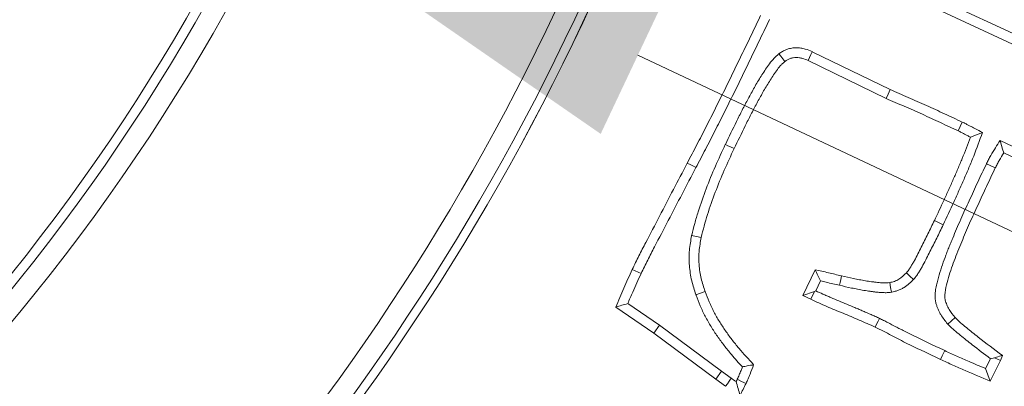
# Model space of a CAD drawing. Extents: x -3902 to -1359, y -1256 to 1991.
# Drawn here: x -3269 to -3221, y -707 to -690 of the extents above; entities that cross this region are included whole.
import ezdxf

# ---------------------------------------------------------------- set-up
doc = ezdxf.new("R2010")
doc.units = 0
doc.header["$LTSCALE"] = 5
doc.layers.add('Bemaßungen(Brunner)', color=7, linetype='Continuous', lineweight=25)
doc.layers.add('SLD-0', color=7, linetype='Continuous')
doc.styles.add('Brunner 2014', font='arial.ttf', dxfattribs={"height": 35})
doc.dimstyles.new('Brunner 2014', dxfattribs={"dimscale": 5, "dimtxt": 35, "dimasz": 5, "dimexe": 3.175, "dimexo": 0, "dimgap": 0.762, "dimtad": 1, "dimdec": 0, "dimrnd": 1e-08, "dimtxsty": 'Brunner 2014', "dimcen": 0.09, "dimdle": 10, "dimclrd": 7, "dimclre": 7, "dimclrt": 7, "dimadec": 1, "dimazin": 2, "dimtfac": 0.666667, "dimtdec": 0, "dimtmove": 0, "dimatfit": 3, "dimldrblk": 'Filled-1', "dimfxl": 1, "dimtolj": 1, "dimlwd": 5, "dimlwe": 5, "dimarcsym": 0})
doc.dimstyles.new('STANDARD-Brunner-IIGroßer Text', dxfattribs={"dimscale": 5, "dimtxt": 35, "dimasz": 5, "dimexe": 3.175, "dimexo": 0, "dimgap": 0.762, "dimtad": 1, "dimdec": 0, "dimrnd": 1e-08, "dimtxsty": 'Brunner 2014', "dimcen": 0.09, "dimdle": 10, "dimclrd": 7, "dimclre": 7, "dimclrt": 7, "dimadec": 1, "dimazin": 2, "dimtfac": 0.666667, "dimtdec": 0, "dimtmove": 0, "dimatfit": 3, "dimldrblk": 'Filled-1', "dimfxl": 1, "dimtolj": 1, "dimlwd": 5, "dimlwe": 5, "dimarcsym": 0})

# ---------------------------------------------------------------- blocks, each defined once
blk = doc.blocks.new('*D128')
at = {"layer": 'Defpoints', "color": 0, "lineweight": 5, "transparency": 16777216}
for p in [(-3424.413, -604.038), (-3261.619, -680.837)]:
    blk.add_point(p, dxfattribs=at)
at = {"layer": 'SLD-0', "color": 7, "lineweight": 5, "transparency": 16777216}
for p, q in [((-3901.645, -378.897), (-3447.023, -593.371)), ((-3261.619, -680.837), (-3424.413, -604.038)), ((-3239.009, -691.504), (-3216.399, -702.171))]:
    blk.add_line(p, q, dxfattribs=at)
for points in [[(-3445.245, -589.602), (-3448.801, -597.139), (-3424.413, -604.038)], [(-3237.231, -687.736), (-3240.787, -695.272), (-3261.619, -680.837)]]:
    blk.add_solid(points, dxfattribs=at)
at = {"layer": 'SLD-0', "color": 1, "lineweight": 9, "transparency": 16777216, "insert": (-3880.49, -342.983), "char_height": 35, "attachment_point": 1, "rotation": 334.7438, "style": 'Brunner 2014'}
blk.add_mtext('\\A1;%%C160/180/200', dxfattribs=at)
blk = doc.blocks.new('Filled-1')
at = {"color": 0}
for p, q in [((0, 0), (-1, 0.1667)), ((-1, 0.1667), (-1, -0.1667)), ((-1, 0), (0, 0)), ((-1, -0.1667), (0, 0))]:
    blk.add_line(p, q, dxfattribs=at)
at = {"color": 0, "flags": 128}
blk.add_lwpolyline([(-1, -0.1667), (0, 0), (-1, 0.1667), (-1, -0.1667)], dxfattribs=at)
at = {"color": 0}
blk.add_solid([(-1, -0.1667), (0, 0), (-1, 0.1667), (-1, -0.1667)], dxfattribs=at)
blk = doc.blocks.new('*D105')
at = {"layer": 'Bemaßungen(Brunner)', "color": 7, "linetype": 'Continuous', "lineweight": 5, "transparency": 16777216}
for p, q in [((-3837.546, -528.856), (-3585.698, -586.7)), ((-3124.7, -692.579), (-3561.332, -592.296)), ((-3100.335, -698.175), (-3075.969, -703.772))]:
    blk.add_line(p, q, dxfattribs=at)
at = {"layer": 'Bemaßungen(Brunner)', "color": 7, "lineweight": 5, "transparency": 16777216}
for points in [[(-3584.765, -582.639), (-3586.63, -590.76), (-3561.332, -592.296)], [(-3099.402, -694.114), (-3101.267, -702.236), (-3124.7, -692.579)]]:
    blk.add_solid(points, dxfattribs=at)
at = {"layer": 'Defpoints', "color": 0, "lineweight": 5, "transparency": 16777216}
for p in [(-3561.332, -592.296), (-3124.7, -692.579)]:
    blk.add_point(p, dxfattribs=at)
at = {"layer": 'Bemaßungen(Brunner)', "color": 7, "lineweight": 9, "transparency": 16777216, "insert": (-3772.485, -520.55), "char_height": 35, "attachment_point": 5, "rotation": 347.0649, "style": 'Brunner 2014'}
blk.add_mtext('\\A1;∅448', dxfattribs=at)

msp = doc.modelspace()

# ---------------------------------------------------------------- linework, layer by layer
at = {"color": 7, "linetype": 'Continuous', "lineweight": 9}
for p, q in [((-3226.772, -687.809), (-3220.227, -690.856)), ((-3226.977, -688.228), (-3220.427, -691.277)), ((-3226.942, -693.153), (-3230.664, -691.337)), ((-3227.136, -693.578), (-3230.859, -691.76)), ((-3219.129, -696.794), (-3221.679, -695.585)), ((-3219.326, -697.217), (-3221.504, -696.184)), ((-3224.402, -699.623), (-3224.822, -699.422)), ((-3238.852, -701.959), (-3239.274, -701.76)), ((-3231.111, -703.013), (-3230.527, -701.78)), ((-3230.49, -702.791), (-3230.265, -702.316)), ((-3230.552, -702.813), (-3231.111, -703.013)), ((-3230.731, -703.193), (-3231.111, -703.013)), ((-3230.552, -702.813), (-3230.731, -703.193)), ((-3238.241, -704.818), (-3240.07, -703.566)), ((-3237.97, -704.439), (-3239.492, -703.397)), ((-3237.97, -704.439), (-3238.241, -704.818)), ((-3235.001, -706.638), (-3237.97, -704.439)), ((-3235.279, -707.012), (-3238.241, -704.818)), ((-3222.143, -706.036), (-3222.378, -706.508)), ((-3222.143, -706.036), (-3221.954, -705.991)), ((-3221.954, -705.991), (-3221.664, -706.119)), ((-3221.572, -705.883), (-3221.664, -706.119)), ((-3221.664, -706.119), (-3222.156, -707.108)), ((-3235.001, -706.638), (-3235.279, -707.012)), ((-3234.81, -707.36), (-3235.279, -707.012)), ((-3234.545, -706.976), (-3235.001, -706.638))]:
    msp.add_line(p, q, dxfattribs=at)
at = {"color": 7, "linetype": 'Continuous', "lineweight": 9, "flags": 128}
for points in [[(-3232.263, -691.435), (-3232.169, -691.556), (-3232.073, -691.68), (-3231.976, -691.804)], [(-3230.664, -691.337), (-3230.728, -691.476), (-3230.794, -691.618), (-3230.859, -691.76)], [(-3226.942, -693.153), (-3227.039, -693.366), (-3227.136, -693.578)], [(-3223.487, -694.706), (-3223.582, -694.918), (-3223.678, -695.131)], [(-3222.526, -695.204), (-3222.813, -695.315), (-3223.101, -695.427)], [(-3221.679, -695.585), (-3221.61, -695.82), (-3221.557, -696.002), (-3221.504, -696.184)], [(-3234.823, -695.776), (-3234.697, -695.836), (-3234.57, -695.896), (-3234.402, -695.976)], [(-3236.23, -696.888), (-3236.354, -696.824), (-3236.478, -696.759), (-3236.644, -696.672)], [(-3222.331, -696.699), (-3222.155, -696.785), (-3221.912, -696.904)], [(-3236.435, -700.136), (-3236.207, -700.185), (-3235.979, -700.235)], [(-3229.366, -702.523), (-3229.335, -702.387), (-3229.303, -702.25), (-3229.262, -702.068)], [(-3225.823, -702.243), (-3225.993, -702.083), (-3226.163, -701.924)], [(-3226.879, -702.852), (-3226.919, -702.622), (-3226.96, -702.393)], [(-3236.23, -702.983), (-3236.01, -702.904), (-3235.791, -702.825)], [(-3227.451, -704.106), (-3227.512, -704.232), (-3227.572, -704.358), (-3227.653, -704.526)], [(-3224.183, -704.38), (-3224.008, -704.225), (-3223.834, -704.07)], [(-3224.329, -705.651), (-3224.39, -705.777), (-3224.45, -705.903), (-3224.53, -706.071)], [(-3222.378, -706.508), (-3222.267, -706.808), (-3222.156, -707.108)], [(-3234.545, -706.976), (-3234.643, -707.118), (-3234.727, -707.239), (-3234.81, -707.36)], [(-3234.255, -707.025), (-3234.044, -707.125), (-3233.833, -707.224)]]:
    msp.add_lwpolyline(points, dxfattribs=at)
at = {"color": 7, "linetype": 'Continuous', "lineweight": 9}
for radius in [224, 96.473, 95.474, 95]:
    msp.add_circle((-3343.016, -642.437), radius, dxfattribs=at)
for radius, start, end in [(155.568, 159.84481, 110.15519), (111.526, 287.40628, 72.59372), (111.945, 287.40628, 72.59372), (110.527, 287.40628, 72.59372), (111.946, 287.40628, 0)]:
    msp.add_arc((-3343.016, -642.437), radius, start, end, dxfattribs=at)
for points, knots in [([(-3236.644, -696.672), (-3236.492, -696.38), (-3236.341, -696.088), (-3236.037, -695.505), (-3235.886, -695.213), (-3235.589, -694.626), (-3235.442, -694.332), (-3235.147, -693.744), (-3235, -693.45), (-3234.708, -692.861), (-3234.563, -692.565), (-3234.278, -691.973), (-3234.135, -691.677), (-3233.848, -691.085), (-3233.703, -690.79), (-3233.418, -690.197), (-3233.278, -689.9), (-3233.137, -689.603)], [0, 0, 0, 0, 0.125, 0.125, 0.25, 0.25, 0.375, 0.375, 0.5, 0.5, 0.625, 0.625, 0.75, 0.75, 0.875, 0.875, 1, 1, 1, 1]), ([(-3236.23, -696.888), (-3236.23, -696.888), (-3236.23, -696.887), (-3236.23, -696.887), (-3236.078, -696.594), (-3235.927, -696.304), (-3235.624, -695.72), (-3235.471, -695.426), (-3235.172, -694.835), (-3235.025, -694.541), (-3234.73, -693.953), (-3234.583, -693.658), (-3234.29, -693.067), (-3234.144, -692.769), (-3233.857, -692.175), (-3233.716, -691.88), (-3233.428, -691.29), (-3233.283, -690.993), (-3232.997, -690.397), (-3232.856, -690.1), (-3232.715, -689.802), (-3232.715, -689.802), (-3232.715, -689.802), (-3232.715, -689.801)], [-0.000237, -0.000237, -0.000237, -0.000237, 0, 0, 0, 0.125, 0.125, 0.25, 0.25, 0.375, 0.375, 0.5, 0.5, 0.625, 0.625, 0.75, 0.75, 0.875, 0.875, 1, 1, 1, 1.000124, 1.000124, 1.000124, 1.000124]), ([(-3232.263, -691.435), (-3232.272, -691.443), (-3232.281, -691.451), (-3232.29, -691.459), (-3232.327, -691.493), (-3232.367, -691.53), (-3232.431, -691.591), (-3232.452, -691.612), (-3232.496, -691.656), (-3232.518, -691.68), (-3232.624, -691.798), (-3232.695, -691.892), (-3232.822, -692.067), (-3232.882, -692.154), (-3233, -692.33), (-3233.058, -692.419), (-3233.226, -692.686), (-3233.333, -692.868), (-3233.485, -693.14), (-3233.535, -693.23), (-3233.632, -693.41), (-3233.68, -693.499), (-3233.824, -693.767), (-3233.92, -693.948), (-3234.109, -694.314), (-3234.201, -694.498), (-3234.47, -695.046), (-3234.645, -695.408), (-3234.821, -695.772), (-3234.822, -695.773), (-3234.823, -695.775), (-3234.823, -695.776)], [-0.007312, -0.007312, -0.007312, -0.007312, 0, 0, 0, 0.03125, 0.03125, 0.046875, 0.046875, 0.0625, 0.0625, 0.125, 0.125, 0.1875, 0.1875, 0.25, 0.25, 0.375, 0.375, 0.4375, 0.4375, 0.5, 0.5, 0.625, 0.625, 0.75, 0.75, 1, 1, 1, 1.000874, 1.000874, 1.000874, 1.000874]), ([(-3230.664, -691.337), (-3230.668, -691.335), (-3230.671, -691.334), (-3230.674, -691.332), (-3230.765, -691.293), (-3230.874, -691.245), (-3231.04, -691.197), (-3231.075, -691.188), (-3231.146, -691.174), (-3231.181, -691.167), (-3231.287, -691.153), (-3231.358, -691.149), (-3231.499, -691.149), (-3231.57, -691.154), (-3231.719, -691.177), (-3231.797, -691.195), (-3231.915, -691.237), (-3231.954, -691.253), (-3232.023, -691.287), (-3232.055, -691.304), (-3232.144, -691.356), (-3232.192, -691.388), (-3232.234, -691.416), (-3232.244, -691.422), (-3232.253, -691.429), (-3232.263, -691.435)], [-0.009094, -0.009094, -0.009094, -0.009094, 0, 0, 0, 0.25, 0.25, 0.3125, 0.3125, 0.375, 0.375, 0.5, 0.5, 0.625, 0.625, 0.75, 0.75, 0.8125, 0.8125, 0.875, 0.875, 1, 1, 1, 1.029776, 1.029776, 1.029776, 1.029776]), ([(-3231.976, -691.804), (-3232.013, -691.838), (-3232.051, -691.872), (-3232.106, -691.925), (-3232.124, -691.942), (-3232.159, -691.978), (-3232.176, -691.997), (-3232.26, -692.091), (-3232.322, -692.171), (-3232.44, -692.335), (-3232.498, -692.418), (-3232.61, -692.586), (-3232.665, -692.67), (-3232.826, -692.927), (-3232.929, -693.101), (-3233.077, -693.365), (-3233.125, -693.454), (-3233.222, -693.631), (-3233.269, -693.72), (-3233.413, -693.987), (-3233.508, -694.165), (-3233.693, -694.524), (-3233.783, -694.705), (-3234.05, -695.249), (-3234.226, -695.612), (-3234.402, -695.976)], [0, 0, 0, 0, 0.03125, 0.03125, 0.046875, 0.046875, 0.0625, 0.0625, 0.125, 0.125, 0.1875, 0.1875, 0.25, 0.25, 0.375, 0.375, 0.4375, 0.4375, 0.5, 0.5, 0.625, 0.625, 0.75, 0.75, 1, 1, 1, 1]), ([(-3230.859, -691.76), (-3230.95, -691.721), (-3231.041, -691.682), (-3231.159, -691.648), (-3231.182, -691.642), (-3231.23, -691.632), (-3231.255, -691.628), (-3231.328, -691.618), (-3231.377, -691.615), (-3231.476, -691.616), (-3231.526, -691.619), (-3231.624, -691.634), (-3231.672, -691.645), (-3231.741, -691.67), (-3231.764, -691.68), (-3231.808, -691.701), (-3231.829, -691.712), (-3231.893, -691.75), (-3231.935, -691.777), (-3231.976, -691.804)], [0, 0, 0, 0, 0.25, 0.25, 0.3125, 0.3125, 0.375, 0.375, 0.5, 0.5, 0.625, 0.625, 0.75, 0.75, 0.8125, 0.8125, 0.875, 0.875, 1, 1, 1, 1]), ([(-3223.487, -694.706), (-3223.771, -694.573), (-3224.056, -694.441), (-3224.626, -694.175), (-3224.913, -694.041), (-3225.495, -693.776), (-3225.789, -693.648), (-3226.368, -693.398), (-3226.655, -693.276), (-3226.942, -693.153)], [0.0016611, 0.0016611, 0.0016611, 0.0016611, 0.25, 0.25, 0.5, 0.5, 0.75, 0.75, 0.9968353, 0.9968353, 0.9968353, 0.9968353]), ([(-3223.678, -695.131), (-3223.964, -694.998), (-3224.25, -694.864), (-3224.823, -694.598), (-3225.11, -694.464), (-3225.685, -694.202), (-3225.974, -694.075), (-3226.555, -693.825), (-3226.846, -693.702), (-3227.136, -693.578)], [0, 0, 0, 0, 0.25, 0.25, 0.5, 0.5, 0.75, 0.75, 1, 1, 1, 1]), ([(-3222.526, -695.204), (-3222.645, -695.141), (-3222.764, -695.078), (-3222.883, -695.015), (-3222.931, -694.99), (-3222.98, -694.964), (-3223.056, -694.924), (-3223.083, -694.911), (-3223.133, -694.886), (-3223.157, -694.874), (-3223.2, -694.852), (-3223.22, -694.842), (-3223.256, -694.822), (-3223.277, -694.81), (-3223.318, -694.787), (-3223.333, -694.779), (-3223.366, -694.761), (-3223.385, -694.752), (-3223.435, -694.728), (-3223.463, -694.716), (-3223.487, -694.706)], [-0.623938, -0.623938, -0.623938, -0.623938, 0, 0, 0, 0.25, 0.25, 0.375, 0.375, 0.5, 0.5, 0.625, 0.625, 0.75, 0.75, 0.8125, 0.8125, 0.875, 0.875, 0.990581, 0.990581, 0.990581, 0.990581]), ([(-3224.402, -699.623), (-3224.23, -699.261), (-3224.058, -698.9), (-3223.81, -698.353), (-3223.729, -698.17), (-3223.567, -697.804), (-3223.486, -697.621), (-3223.324, -697.255), (-3223.247, -697.07), (-3223.093, -696.701), (-3223.015, -696.516), (-3222.793, -695.959), (-3222.661, -695.581), (-3222.526, -695.204)], [0, 0, 0, 0, 0.25, 0.25, 0.375, 0.375, 0.5, 0.5, 0.625, 0.625, 0.75, 0.75, 1, 1, 1, 1]), ([(-3223.101, -695.427), (-3223.149, -695.402), (-3223.197, -695.377), (-3223.269, -695.34), (-3223.293, -695.327), (-3223.341, -695.303), (-3223.365, -695.291), (-3223.413, -695.267), (-3223.437, -695.254), (-3223.485, -695.228), (-3223.508, -695.215), (-3223.544, -695.195), (-3223.556, -695.189), (-3223.579, -695.176), (-3223.591, -695.17), (-3223.628, -695.152), (-3223.653, -695.142), (-3223.678, -695.131)], [0, 0, 0, 0, 0.25, 0.25, 0.375, 0.375, 0.5, 0.5, 0.625, 0.625, 0.75, 0.75, 0.8125, 0.8125, 0.875, 0.875, 1, 1, 1, 1]), ([(-3224.822, -699.422), (-3224.667, -699.095), (-3224.512, -698.767), (-3224.285, -698.272), (-3224.211, -698.107), (-3224.065, -697.775), (-3223.991, -697.609), (-3223.881, -697.361), (-3223.844, -697.278), (-3223.771, -697.112), (-3223.736, -697.028), (-3223.665, -696.861), (-3223.63, -696.778), (-3223.56, -696.61), (-3223.525, -696.527), (-3223.421, -696.275), (-3223.353, -696.107), (-3223.224, -695.769), (-3223.162, -695.598), (-3223.101, -695.427)], [0, 0, 0, 0, 0.25, 0.25, 0.375, 0.375, 0.5, 0.5, 0.5625, 0.5625, 0.625, 0.625, 0.6875, 0.6875, 0.75, 0.75, 0.875, 0.875, 1, 1, 1, 1]), ([(-3221.679, -695.585), (-3221.752, -695.702), (-3221.826, -695.819), (-3221.899, -695.936), (-3221.972, -696.053), (-3222.049, -696.176), (-3222.162, -696.373), (-3222.198, -696.439), (-3222.265, -696.569), (-3222.297, -696.632), (-3222.328, -696.694), (-3222.329, -696.695), (-3222.33, -696.697), (-3222.331, -696.699)], [-0.500133, -0.500133, -0.500133, -0.500133, 0, 0, 0, 0.5, 0.5, 0.75, 0.75, 1, 1, 1, 1.006567, 1.006567, 1.006567, 1.006567]), ([(-3234.823, -695.776), (-3234.824, -695.777), (-3234.824, -695.779), (-3234.825, -695.78), (-3234.984, -696.124), (-3235.145, -696.471), (-3235.454, -697.178), (-3235.601, -697.536), (-3235.877, -698.259), (-3236.008, -698.625), (-3236.182, -699.187), (-3236.236, -699.376), (-3236.336, -699.75), (-3236.384, -699.936), (-3236.431, -700.119), (-3236.432, -700.125), (-3236.434, -700.13), (-3236.435, -700.136)], [-0.000933, -0.000933, -0.000933, -0.000933, 0, 0, 0, 0.25, 0.25, 0.5, 0.5, 0.75, 0.75, 0.875, 0.875, 1, 1, 1, 1.00367, 1.00367, 1.00367, 1.00367]), ([(-3234.402, -695.976), (-3234.561, -696.32), (-3234.721, -696.664), (-3235.025, -697.359), (-3235.169, -697.71), (-3235.439, -698.419), (-3235.567, -698.777), (-3235.791, -699.5), (-3235.885, -699.868), (-3235.979, -700.235)], [0, 0, 0, 0, 0.25, 0.25, 0.5, 0.5, 0.75, 0.75, 1, 1, 1, 1]), ([(-3221.504, -696.184), (-3221.577, -696.301), (-3221.651, -696.418), (-3221.753, -696.598), (-3221.786, -696.659), (-3221.85, -696.781), (-3221.881, -696.843), (-3221.912, -696.904)], [0, 0, 0, 0, 0.5, 0.5, 0.75, 0.75, 1, 1, 1, 1]), ([(-3239.274, -701.76), (-3239.171, -701.544), (-3239.065, -701.331), (-3238.848, -700.905), (-3238.742, -700.692), (-3238.413, -700.056), (-3238.191, -699.634), (-3237.53, -698.363), (-3237.09, -697.516), (-3236.644, -696.672)], [0, 0, 0, 0, 0.125, 0.125, 0.25, 0.25, 0.5, 0.5, 1, 1, 1, 1]), ([(-3238.852, -701.959), (-3238.801, -701.851), (-3238.75, -701.744), (-3238.644, -701.531), (-3238.59, -701.425), (-3238.428, -701.107), (-3238.321, -700.894), (-3237.993, -700.261), (-3237.772, -699.84), (-3237.114, -698.574), (-3236.675, -697.73), (-3236.23, -696.888)], [0, 0, 0, 0, 0.0625, 0.0625, 0.125, 0.125, 0.25, 0.25, 0.5, 0.5, 1, 1, 1, 1]), ([(-3222.331, -696.699), (-3222.331, -696.7), (-3222.332, -696.702), (-3222.333, -696.704), (-3222.472, -696.995), (-3222.613, -697.292), (-3222.819, -697.737), (-3222.886, -697.884), (-3223.021, -698.178), (-3223.088, -698.324), (-3223.293, -698.765), (-3223.43, -699.061), (-3223.697, -699.665), (-3223.823, -699.969), (-3223.978, -700.342), (-3224.009, -700.416), (-3224.072, -700.567), (-3224.104, -700.643), (-3224.166, -700.799), (-3224.197, -700.878), (-3224.257, -701.035), (-3224.286, -701.112), (-3224.37, -701.342), (-3224.427, -701.498), (-3224.536, -701.82), (-3224.586, -701.986), (-3224.653, -702.233), (-3224.674, -702.315), (-3224.715, -702.478), (-3224.736, -702.565), (-3224.762, -702.706), (-3224.77, -702.755), (-3224.783, -702.856), (-3224.788, -702.908), (-3224.794, -703.022), (-3224.794, -703.082), (-3224.786, -703.177), (-3224.783, -703.21), (-3224.772, -703.275), (-3224.766, -703.307), (-3224.745, -703.395), (-3224.728, -703.449), (-3224.703, -703.521), (-3224.695, -703.543), (-3224.678, -703.59), (-3224.669, -703.613), (-3224.64, -703.683), (-3224.619, -703.73), (-3224.572, -703.825), (-3224.546, -703.871), (-3224.416, -704.091), (-3224.299, -704.235), (-3224.198, -704.361), (-3224.193, -704.367), (-3224.188, -704.374), (-3224.183, -704.38)], [-0.000702, -0.000702, -0.000702, -0.000702, 0, 0, 0, 0.125, 0.125, 0.1875, 0.1875, 0.25, 0.25, 0.375, 0.375, 0.5, 0.5, 0.53125, 0.53125, 0.5625, 0.5625, 0.59375, 0.59375, 0.625, 0.625, 0.6875, 0.6875, 0.75, 0.75, 0.78125, 0.78125, 0.8125, 0.8125, 0.828125, 0.828125, 0.84375, 0.84375, 0.859375, 0.859375, 0.867188, 0.867188, 0.875, 0.875, 0.890625, 0.890625, 0.898438, 0.898438, 0.90625, 0.90625, 0.921875, 0.921875, 0.9375, 0.9375, 1, 1, 1, 1.003008, 1.003008, 1.003008, 1.003008]), ([(-3221.912, -696.904), (-3222.052, -697.197), (-3222.191, -697.489), (-3222.463, -698.078), (-3222.597, -698.373), (-3222.87, -698.961), (-3223.006, -699.255), (-3223.268, -699.848), (-3223.392, -700.147), (-3223.579, -700.596), (-3223.642, -700.745), (-3223.763, -701.045), (-3223.82, -701.197), (-3223.988, -701.653), (-3224.096, -701.959), (-3224.223, -702.428), (-3224.265, -702.585), (-3224.325, -702.904), (-3224.343, -703.068), (-3224.287, -703.306), (-3224.259, -703.382), (-3224.198, -703.532), (-3224.162, -703.605), (-3224.038, -703.814), (-3223.936, -703.942), (-3223.834, -704.07)], [0, 0, 0, 0, 0.125, 0.125, 0.25, 0.25, 0.375, 0.375, 0.5, 0.5, 0.5625, 0.5625, 0.625, 0.625, 0.75, 0.75, 0.8125, 0.8125, 0.875, 0.875, 0.90625, 0.90625, 0.9375, 0.9375, 1, 1, 1, 1]), ([(-3226.163, -701.924), (-3226.144, -701.902), (-3226.124, -701.88), (-3226.087, -701.834), (-3226.069, -701.81), (-3226.035, -701.762), (-3226.019, -701.737), (-3225.987, -701.687), (-3225.972, -701.661), (-3225.926, -701.585), (-3225.895, -701.535), (-3225.835, -701.433), (-3225.805, -701.381), (-3225.719, -701.226), (-3225.664, -701.121), (-3225.556, -700.91), (-3225.503, -700.804), (-3225.343, -700.487), (-3225.236, -700.275), (-3225.027, -699.85), (-3224.925, -699.636), (-3224.822, -699.422)], [0, 0, 0, 0, 0.03125, 0.03125, 0.0625, 0.0625, 0.09375, 0.09375, 0.125, 0.125, 0.1875, 0.1875, 0.25, 0.25, 0.375, 0.375, 0.5, 0.5, 0.75, 0.75, 1, 1, 1, 1]), ([(-3225.823, -702.243), (-3225.82, -702.239), (-3225.817, -702.236), (-3225.813, -702.232), (-3225.794, -702.21), (-3225.771, -702.184), (-3225.721, -702.123), (-3225.692, -702.086), (-3225.646, -702.019), (-3225.626, -701.988), (-3225.589, -701.93), (-3225.574, -701.904), (-3225.527, -701.828), (-3225.495, -701.775), (-3225.431, -701.667), (-3225.399, -701.611), (-3225.308, -701.445), (-3225.251, -701.336), (-3225.14, -701.12), (-3225.087, -701.014), (-3224.927, -700.697), (-3224.819, -700.484), (-3224.607, -700.053), (-3224.504, -699.837), (-3224.402, -699.623)], [-0.004824, -0.004824, -0.004824, -0.004824, 0, 0, 0, 0.03125, 0.03125, 0.0625, 0.0625, 0.09375, 0.09375, 0.125, 0.125, 0.1875, 0.1875, 0.25, 0.25, 0.375, 0.375, 0.5, 0.5, 0.75, 0.75, 1, 1, 1, 1]), ([(-3236.435, -700.136), (-3236.436, -700.141), (-3236.437, -700.147), (-3236.438, -700.152), (-3236.477, -700.368), (-3236.519, -700.599), (-3236.562, -701.092), (-3236.561, -701.337), (-3236.533, -701.7), (-3236.519, -701.821), (-3236.482, -702.062), (-3236.459, -702.183), (-3236.374, -702.539), (-3236.302, -702.76), (-3236.234, -702.969), (-3236.233, -702.973), (-3236.232, -702.978), (-3236.23, -702.983)], [-0.006349, -0.006349, -0.006349, -0.006349, 0, 0, 0, 0.25, 0.25, 0.5, 0.5, 0.625, 0.625, 0.75, 0.75, 1, 1, 1, 1.005469, 1.005469, 1.005469, 1.005469]), ([(-3235.979, -700.235), (-3236.018, -700.451), (-3236.057, -700.667), (-3236.095, -701.104), (-3236.094, -701.325), (-3236.069, -701.653), (-3236.057, -701.762), (-3236.023, -701.979), (-3236.002, -702.087), (-3235.926, -702.407), (-3235.859, -702.616), (-3235.791, -702.825)], [0, 0, 0, 0, 0.25, 0.25, 0.5, 0.5, 0.625, 0.625, 0.75, 0.75, 1, 1, 1, 1]), ([(-3240.07, -703.566), (-3239.942, -703.263), (-3239.813, -702.96), (-3239.616, -702.508), (-3239.549, -702.357), (-3239.414, -702.058), (-3239.344, -701.909), (-3239.274, -701.76)], [0, 0, 0, 0, 0.5, 0.5, 0.75, 0.75, 1, 1, 1, 1]), ([(-3230.265, -702.316), (-3230.308, -702.226), (-3230.352, -702.138), (-3230.396, -702.048), (-3230.44, -701.959), (-3230.483, -701.87), (-3230.527, -701.78)], [0, 0, 0, 0, 0.000582114, 0.000582114, 0.000582114, 0.001164228, 0.001164228, 0.001164228, 0.001164228]), ([(-3230.527, -701.78), (-3230.421, -701.804), (-3230.316, -701.828), (-3230.104, -701.873), (-3229.999, -701.897), (-3229.789, -701.947), (-3229.683, -701.972), (-3229.473, -702.021), (-3229.367, -702.045), (-3229.262, -702.068)], [0, 0, 0, 0, 0.25, 0.25, 0.5, 0.5, 0.75, 0.75, 1, 1, 1, 1]), ([(-3239.492, -703.397), (-3239.413, -703.212), (-3239.334, -703.028), (-3239.189, -702.696), (-3239.123, -702.547), (-3238.99, -702.253), (-3238.922, -702.108), (-3238.852, -701.959)], [0.1937894, 0.1937894, 0.1937894, 0.1937894, 0.5, 0.5, 0.75, 0.75, 1, 1, 1, 1]), ([(-3229.262, -702.068), (-3229.072, -702.112), (-3228.883, -702.155), (-3228.597, -702.215), (-3228.502, -702.235), (-3228.311, -702.273), (-3228.216, -702.291), (-3228.024, -702.322), (-3227.927, -702.335), (-3227.807, -702.352), (-3227.783, -702.355), (-3227.735, -702.362), (-3227.711, -702.366), (-3227.639, -702.376), (-3227.59, -702.383), (-3227.494, -702.393), (-3227.445, -702.396), (-3227.372, -702.401), (-3227.348, -702.402), (-3227.3, -702.405), (-3227.275, -702.406), (-3227.227, -702.408), (-3227.202, -702.409), (-3227.154, -702.41), (-3227.129, -702.41), (-3227.057, -702.406), (-3227.008, -702.399), (-3226.96, -702.393)], [0, 0, 0, 0, 0.25, 0.25, 0.375, 0.375, 0.5, 0.5, 0.625, 0.625, 0.65625, 0.65625, 0.6875, 0.6875, 0.75, 0.75, 0.8125, 0.8125, 0.84375, 0.84375, 0.875, 0.875, 0.90625, 0.90625, 0.9375, 0.9375, 1, 1, 1, 1]), ([(-3226.96, -702.393), (-3226.922, -702.384), (-3226.883, -702.376), (-3226.807, -702.356), (-3226.769, -702.346), (-3226.695, -702.32), (-3226.659, -702.305), (-3226.588, -702.271), (-3226.553, -702.252), (-3226.387, -702.148), (-3226.273, -702.035), (-3226.163, -701.924)], [0, 0, 0, 0, 0.125, 0.125, 0.25, 0.25, 0.375, 0.375, 0.5, 0.5, 1, 1, 1, 1]), ([(-3226.879, -702.852), (-3226.872, -702.851), (-3226.866, -702.849), (-3226.859, -702.848), (-3226.821, -702.839), (-3226.778, -702.83), (-3226.684, -702.806), (-3226.632, -702.791), (-3226.526, -702.754), (-3226.474, -702.733), (-3226.371, -702.684), (-3226.32, -702.656), (-3226.082, -702.507), (-3225.942, -702.363), (-3225.832, -702.252), (-3225.829, -702.249), (-3225.826, -702.246), (-3225.823, -702.243)], [-0.020928, -0.020928, -0.020928, -0.020928, 0, 0, 0, 0.125, 0.125, 0.25, 0.25, 0.375, 0.375, 0.5, 0.5, 1, 1, 1, 1.014741, 1.014741, 1.014741, 1.014741]), ([(-3230.265, -702.316), (-3230.175, -702.335), (-3230.091, -702.354), (-3229.898, -702.4), (-3229.79, -702.426), (-3229.577, -702.475), (-3229.471, -702.499), (-3229.366, -702.523)], [0.28473, 0.28473, 0.28473, 0.28473, 0.5, 0.5, 0.75, 0.75, 0.9991099, 0.9991099, 0.9991099, 0.9991099]), ([(-3229.366, -702.523), (-3229.177, -702.566), (-3228.982, -702.611), (-3228.691, -702.672), (-3228.595, -702.692), (-3228.401, -702.731), (-3228.299, -702.75), (-3228.089, -702.784), (-3227.989, -702.797), (-3227.873, -702.813), (-3227.85, -702.817), (-3227.803, -702.824), (-3227.778, -702.827), (-3227.702, -702.838), (-3227.648, -702.845), (-3227.533, -702.857), (-3227.477, -702.861), (-3227.399, -702.866), (-3227.374, -702.868), (-3227.325, -702.87), (-3227.301, -702.872), (-3227.246, -702.874), (-3227.216, -702.876), (-3227.151, -702.876), (-3227.115, -702.876), (-3227.007, -702.87), (-3226.946, -702.861), (-3226.898, -702.855), (-3226.892, -702.854), (-3226.885, -702.853), (-3226.879, -702.852)], [0.000498, 0.000498, 0.000498, 0.000498, 0.25, 0.25, 0.375, 0.375, 0.5, 0.5, 0.625, 0.625, 0.65625, 0.65625, 0.6875, 0.6875, 0.75, 0.75, 0.8125, 0.8125, 0.84375, 0.84375, 0.875, 0.875, 0.90625, 0.90625, 0.9375, 0.9375, 1, 1, 1, 1.008447, 1.008447, 1.008447, 1.008447]), ([(-3236.23, -702.983), (-3236.228, -702.987), (-3236.227, -702.991), (-3236.225, -702.996), (-3236.16, -703.16), (-3236.094, -703.328), (-3235.986, -703.583), (-3235.948, -703.668), (-3235.869, -703.839), (-3235.827, -703.924), (-3235.697, -704.177), (-3235.603, -704.34), (-3235.408, -704.658), (-3235.307, -704.811), (-3235.097, -705.114), (-3234.989, -705.262), (-3234.766, -705.555), (-3234.65, -705.698), (-3234.359, -706.042), (-3234.182, -706.238), (-3234.006, -706.43)], [-0.0034021, -0.0034021, -0.0034021, -0.0034021, 0, 0, 0, 0.125, 0.125, 0.1875, 0.1875, 0.25, 0.25, 0.375, 0.375, 0.5, 0.5, 0.625, 0.625, 0.75, 0.75, 0.9326499, 0.9326499, 0.9326499, 0.9326499]), ([(-3235.791, -702.825), (-3235.726, -702.989), (-3235.661, -703.153), (-3235.558, -703.397), (-3235.523, -703.477), (-3235.449, -703.637), (-3235.41, -703.716), (-3235.289, -703.951), (-3235.201, -704.104), (-3235.016, -704.405), (-3234.919, -704.552), (-3234.718, -704.842), (-3234.614, -704.985), (-3234.4, -705.265), (-3234.29, -705.402), (-3233.948, -705.806), (-3233.709, -706.065), (-3233.469, -706.324)], [0, 0, 0, 0, 0.125, 0.125, 0.1875, 0.1875, 0.25, 0.25, 0.375, 0.375, 0.5, 0.5, 0.625, 0.625, 0.75, 0.75, 1, 1, 1, 1]), ([(-3227.653, -704.526), (-3227.779, -704.467), (-3227.906, -704.408), (-3228.163, -704.298), (-3228.292, -704.245), (-3228.548, -704.132), (-3228.676, -704.076), (-3228.934, -703.967), (-3229.063, -703.915), (-3229.452, -703.756), (-3229.709, -703.648), (-3230.094, -703.48), (-3230.222, -703.425), (-3230.478, -703.312), (-3230.605, -703.253), (-3230.731, -703.193)], [0, 0, 0, 0, 0.125, 0.125, 0.25, 0.25, 0.375, 0.375, 0.5, 0.5, 0.75, 0.75, 0.875, 0.875, 1, 1, 1, 1]), ([(-3227.451, -704.106), (-3227.452, -704.105), (-3227.453, -704.105), (-3227.453, -704.105), (-3227.517, -704.075), (-3227.582, -704.044), (-3227.716, -703.983), (-3227.785, -703.952), (-3227.919, -703.895), (-3227.984, -703.869), (-3228.109, -703.816), (-3228.17, -703.789), (-3228.296, -703.734), (-3228.36, -703.705), (-3228.491, -703.648), (-3228.558, -703.619), (-3228.757, -703.536), (-3228.888, -703.483), (-3229.146, -703.378), (-3229.273, -703.325), (-3229.526, -703.219), (-3229.651, -703.165), (-3229.843, -703.081), (-3229.908, -703.052), (-3230.037, -702.997), (-3230.1, -702.969), (-3230.272, -702.893), (-3230.378, -702.844), (-3230.49, -702.791)], [-0.0007117, -0.0007117, -0.0007117, -0.0007117, 0, 0, 0, 0.0625, 0.0625, 0.125, 0.125, 0.1875, 0.1875, 0.25, 0.25, 0.3125, 0.3125, 0.375, 0.375, 0.5, 0.5, 0.625, 0.625, 0.75, 0.75, 0.8125, 0.8125, 0.875, 0.875, 0.9861667, 0.9861667, 0.9861667, 0.9861667]), ([(-3239.492, -703.397), (-3239.588, -703.425), (-3239.684, -703.453), (-3239.781, -703.481), (-3239.877, -703.509), (-3239.974, -703.537), (-3240.07, -703.566)], [0, 0, 0, 0, 0.000583821, 0.000583821, 0.000583821, 0.001167642, 0.001167642, 0.001167642, 0.001167642]), ([(-3224.329, -705.651), (-3224.459, -705.588), (-3224.59, -705.524), (-3224.855, -705.398), (-3224.988, -705.336), (-3225.249, -705.214), (-3225.378, -705.152), (-3225.636, -705.027), (-3225.767, -704.963), (-3226.025, -704.837), (-3226.152, -704.774), (-3226.339, -704.677), (-3226.402, -704.644), (-3226.503, -704.592), (-3226.536, -704.575), (-3226.6, -704.542), (-3226.631, -704.526), (-3226.786, -704.445), (-3226.913, -704.376), (-3227.115, -704.271), (-3227.183, -704.237), (-3227.317, -704.171), (-3227.384, -704.138), (-3227.449, -704.107), (-3227.45, -704.106), (-3227.451, -704.106), (-3227.451, -704.106)], [0.000876, 0.000876, 0.000876, 0.000876, 0.125, 0.125, 0.25, 0.25, 0.375, 0.375, 0.5, 0.5, 0.625, 0.625, 0.6875, 0.6875, 0.71875, 0.71875, 0.75, 0.75, 0.875, 0.875, 0.9375, 0.9375, 1, 1, 1, 1.0006853, 1.0006853, 1.0006853, 1.0006853]), ([(-3223.834, -704.07), (-3223.791, -704.113), (-3223.749, -704.156), (-3223.66, -704.239), (-3223.614, -704.278), (-3223.477, -704.396), (-3223.384, -704.474), (-3223.104, -704.703), (-3222.914, -704.853), (-3222.342, -705.299), (-3221.957, -705.592), (-3221.572, -705.883)], [0, 0, 0, 0, 0.0625, 0.0625, 0.125, 0.125, 0.25, 0.25, 0.5, 0.5, 1, 1, 1, 1]), ([(-3224.53, -706.071), (-3224.791, -705.945), (-3225.054, -705.821), (-3225.58, -705.574), (-3225.841, -705.447), (-3226.362, -705.191), (-3226.62, -705.058), (-3227.006, -704.856), (-3227.134, -704.787), (-3227.391, -704.653), (-3227.522, -704.59), (-3227.653, -704.526)], [0, 0, 0, 0, 0.25, 0.25, 0.5, 0.5, 0.75, 0.75, 0.875, 0.875, 1, 1, 1, 1]), ([(-3224.183, -704.38), (-3224.178, -704.385), (-3224.172, -704.391), (-3224.167, -704.396), (-3224.146, -704.418), (-3224.123, -704.441), (-3224.075, -704.489), (-3224.048, -704.515), (-3223.97, -704.587), (-3223.92, -704.63), (-3223.778, -704.753), (-3223.682, -704.833), (-3223.394, -705.068), (-3223.203, -705.219), (-3222.722, -705.594), (-3222.433, -705.816), (-3222.143, -706.036)], [-0.0080353, -0.0080353, -0.0080353, -0.0080353, 0, 0, 0, 0.03125, 0.03125, 0.0625, 0.0625, 0.125, 0.125, 0.25, 0.25, 0.5, 0.5, 0.8749188, 0.8749188, 0.8749188, 0.8749188]), ([(-3222.378, -706.508), (-3222.641, -706.397), (-3222.903, -706.285), (-3223.362, -706.088), (-3223.559, -706.003), (-3223.945, -705.831), (-3224.134, -705.742), (-3224.329, -705.651)], [0.1693224, 0.1693224, 0.1693224, 0.1693224, 0.5, 0.5, 0.75, 0.75, 0.9988279, 0.9988279, 0.9988279, 0.9988279]), ([(-3221.954, -705.991), (-3221.92, -705.982), (-3221.887, -705.972), (-3221.853, -705.963), (-3221.759, -705.936), (-3221.666, -705.91), (-3221.572, -705.883)], [0.0003719908, 0.0003719908, 0.0003719908, 0.0003719908, 0.0005791233, 0.0005791233, 0.0005791233, 0.0011582466, 0.0011582466, 0.0011582466, 0.0011582466]), ([(-3234.006, -706.43), (-3234.028, -706.489), (-3234.051, -706.547), (-3234.102, -706.675), (-3234.132, -706.745), (-3234.193, -706.885), (-3234.224, -706.954), (-3234.255, -707.025)], [0.2978306, 0.2978306, 0.2978306, 0.2978306, 0.5, 0.5, 0.75, 0.75, 0.9899683, 0.9899683, 0.9899683, 0.9899683]), ([(-3234.006, -706.43), (-3233.929, -706.415), (-3233.853, -706.4), (-3233.777, -706.385), (-3233.674, -706.365), (-3233.572, -706.344), (-3233.469, -706.324)], [0, 0, 0, 0, 0.000486099, 0.000486099, 0.000486099, 0.001139868, 0.001139868, 0.001139868, 0.001139868]), ([(-3233.469, -706.324), (-3233.525, -706.476), (-3233.581, -706.628), (-3233.671, -706.853), (-3233.703, -706.928), (-3233.767, -707.076), (-3233.8, -707.15), (-3233.833, -707.224)], [0, 0, 0, 0, 0.5, 0.5, 0.75, 0.75, 1, 1, 1, 1]), ([(-3222.156, -707.108), (-3222.554, -706.94), (-3222.952, -706.772), (-3223.547, -706.516), (-3223.745, -706.431), (-3224.139, -706.255), (-3224.335, -706.163), (-3224.53, -706.071)], [0, 0, 0, 0, 0.5, 0.5, 0.75, 0.75, 1, 1, 1, 1]), ([(-3234.307, -707.128), (-3234.276, -707.24), (-3234.245, -707.351), (-3234.214, -707.461), (-3234.183, -707.572), (-3234.152, -707.682), (-3234.122, -707.793)], [0, 0, 0, 0, 0.000607386, 0.000607386, 0.000607386, 0.001214777, 0.001214777, 0.001214777, 0.001214777])]:
    msp.add_open_spline(points, degree=3, knots=knots, dxfattribs=at)
for points in [[(-3230.49, -702.791), (-3230.511, -702.799), (-3230.531, -702.806), (-3230.552, -702.813)], [(-3234.307, -707.128), (-3234.386, -707.078), (-3234.465, -707.028), (-3234.545, -706.976)], [(-3234.255, -707.025), (-3234.272, -707.06), (-3234.29, -707.094), (-3234.307, -707.128)], [(-3233.833, -707.224), (-3233.928, -707.415), (-3234.024, -707.604), (-3234.122, -707.793)]]:
    msp.add_open_spline(points, degree=3, dxfattribs=at)

# ---------------------------------------------------------------- dimensions: what is measured, and where the dimension line sits
at = {"layer": 'Bemaßungen(Brunner)', "lineweight": 9}
dim = msp.add_diameter_dim_2p(p1=(-3124.7, -692.579), p2=(-3561.332, -592.296), dimstyle='Brunner 2014', dxfattribs=at)
dim.commit()
dim.dimension.update_dxf_attribs({"geometry": '*D105', "text_midpoint": (-3777.557, -542.634), "dimtype": 163})
at = {"layer": 'SLD-0', "color": 7, "lineweight": 9}
dim = msp.add_diameter_dim_2p(p1=(-3261.619, -680.837), p2=(-3424.413, -604.038), text='%%C160/180/200', dimstyle='STANDARD-Brunner-IIGroßer Text', override={"dimclrt": 1}, dxfattribs=at)
dim.commit()
dim.dimension.update_dxf_attribs({"geometry": '*D128', "text_midpoint": (-3759.998, -445.721), "dimtype": 163})

doc.saveas('drawing.dxf')
